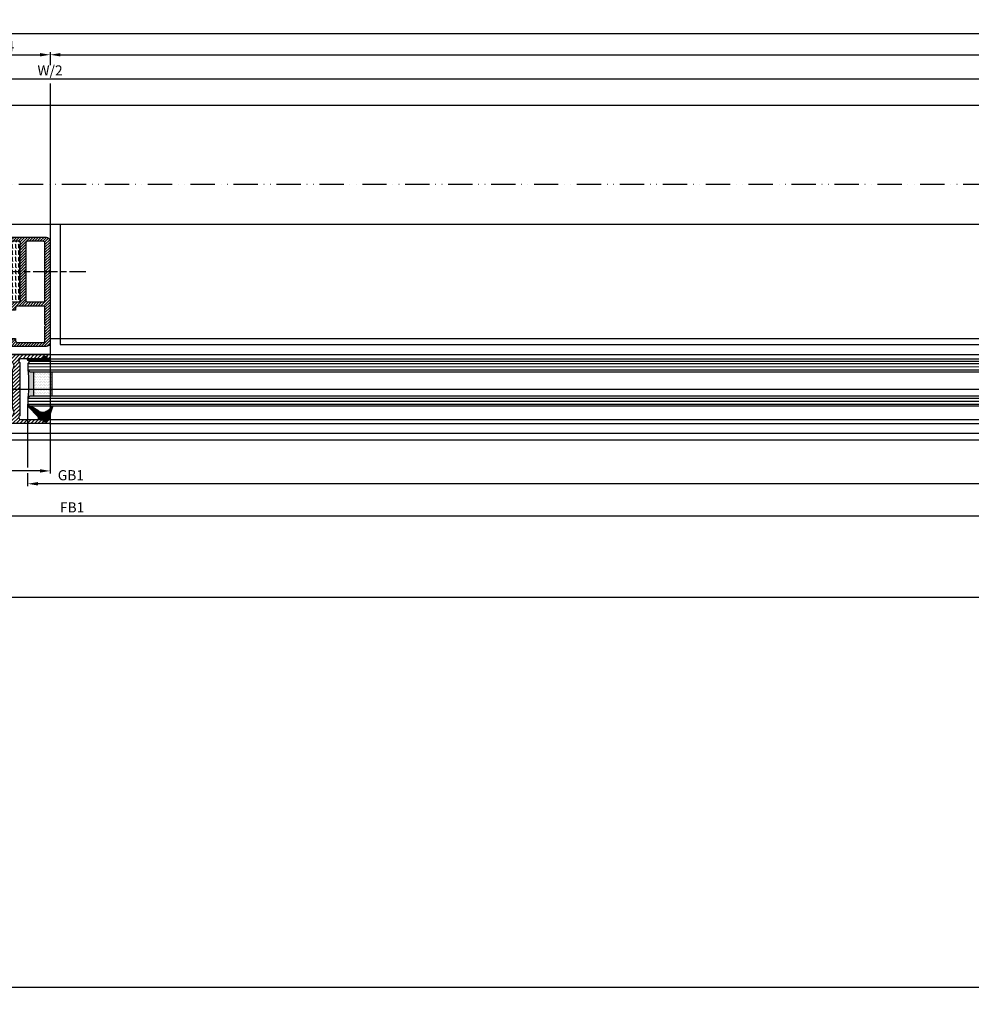
# Model space of a CAD drawing. Units: millimetres. Extents: x -2899 to 7393, y -444 to 5053.
# Drawn here: x -604 to -134, y -443 to 43 of the extents above; entities that cross this region are included whole.
import ezdxf

# ---------------------------------------------------------------- set-up
doc = ezdxf.new("R2010")
doc.units = ezdxf.units.MM
doc.linetypes.add('ACAD_ISO12W100', pattern=[21, 12, -3, 0, -3, 0, -3])
doc.linetypes.add('CENTERLINE', pattern=[30, 12, -1.5, 3, -1.5, 12])
for name, color, linetype in [('centerline-Mittellinie', 92, 'CENTERLINE'), ('dimension-Bemassung', 5, 'Continuous'), ('dimension-Bemassung_1_20', 5, 'Continuous'), ('hatching-Schraffur', 5, 'Continuous'), ('outline-Körperkante', 7, 'Continuous'), ('phantom-fiktive Kanten', 6, 'Continuous'), ('Umriss', 7, 'ACAD_ISO12W100')]:
    doc.layers.add(name, color=color, linetype=linetype)
doc.layers.get('0').off()
doc.styles.add('Text_50', font='txt.shx', dxfattribs={"height": 50})
doc.dimstyles.new('Bemassung_1_20', dxfattribs={"dimtxt": 20, "dimasz": 50, "dimexe": 1.25, "dimexo": 1, "dimgap": 10, "dimtad": 1, "dimdec": 1, "dimtxsty": 'Text_50', "dimcen": 2.5, "dimadec": 0, "dimazin": 0, "dimtfac": 1, "dimtdec": 1, "dimtmove": 0, "dimatfit": 3, "dimfxl": 1, "dimarcsym": 0})
doc.dimstyles.new('ISO-5.0', dxfattribs={"dimtxt": 5, "dimasz": 5, "dimexe": 1.25, "dimexo": 0.625, "dimgap": 1, "dimtad": 1, "dimdec": 3, "dimtxsty": 'Standard', "dimcen": 2.5, "dimclrd": 256, "dimclre": 256, "dimadec": 0, "dimazin": 0, "dimtfac": 1, "dimtdec": 3, "dimtmove": 0, "dimatfit": 3, "dimfxl": 1, "dimlwd": -1, "dimlwe": -1, "dimarcsym": 0})

# ---------------------------------------------------------------- blocks, each defined once
blk = doc.blocks.new('*D120')
at = {"layer": 'dimension-Bemassung'}
for p, q in [((-1511.495995781766, -8.02621917537158), (-1511.495995781766, 26.79384567265663)), ((-1506.495995781766, 25.54384567265663), (-594.4952340723821, 25.54384567265663))]:
    blk.add_line(p, q, dxfattribs=at)
for points in [[(-1506.495995781766, 26.37717900598997), (-1506.495995781766, 24.7105123393233), (-1511.495995781766, 25.54384567265663)], [(-594.4952340723821, 26.37717900598997), (-594.4952340723821, 24.7105123393233), (-589.4952340723821, 25.54384567265663)]]:
    blk.add_solid(points, dxfattribs=at)
at = {"layer": 'dimension-Bemassung', "color": 0, "insert": (-613.3987545868536, 29.12911170267027), "char_height": 5, "attachment_point": 5}
blk.add_mtext('W/4', dxfattribs=at)
blk = doc.blocks.new('*D125')
at = {"layer": 'dimension-Bemassung'}
for p, q in [((-1541.495234072382, -97.16720199984468), (-1541.495234072382, -181.2068587513425)), ((-589.4952340723821, -117.1166412640192), (-589.4952340723821, -181.2068587513425)), ((-594.4952340723821, -179.9568587513425), (-1536.495234072382, -179.9568587513425))]:
    blk.add_line(p, q, dxfattribs=at)
for points in [[(-1536.495234072382, -179.1235254180092), (-1536.495234072382, -180.7901920846759), (-1541.495234072382, -179.9568587513425)], [(-594.4952340723821, -179.1235254180092), (-594.4952340723821, -180.7901920846759), (-589.4952340723821, -179.9568587513425)]]:
    blk.add_solid(points, dxfattribs=at)
at = {"layer": 'dimension-Bemassung', "color": 0, "insert": (-1501.516934012001, -176.4466268277409), "char_height": 5, "attachment_point": 5}
blk.add_mtext('FB2', dxfattribs=at)
blk = doc.blocks.new('*D129')
at = {"layer": 'dimension-Bemassung'}
for p, q in [((-2667.495992907401, 26.16884567265663), (-2667.495992907401, 37.32557925922413)), ((-2662.495992907401, 36.07557925922413), (3327.502681612817, 36.07557925922413)), ((3332.502681612817, 5.356477469573746), (3332.502681612817, 37.32557925922413))]:
    blk.add_line(p, q, dxfattribs=at)
for points in [[(-2662.495992907401, 36.90891259255746), (-2662.495992907401, 35.24224592589079), (-2667.495992907401, 36.07557925922413)], [(3327.502681612817, 36.90891259255746), (3327.502681612817, 35.24224592589079), (3332.502681612817, 36.07557925922413)]]:
    blk.add_solid(points, dxfattribs=at)
at = {"layer": 'dimension-Bemassung', "color": 0, "insert": (332.5033443527086, 39.57557925922413), "char_height": 5, "attachment_point": 5}
blk.add_mtext('LB=', dxfattribs=at)
blk = doc.blocks.new('*D130')
at = {"layer": 'dimension-Bemassung'}
for p, q in [((-1511.495995781766, -7.917201383131612), (-1511.495995781766, 14.82361956140596)), ((-1506.495995781766, 13.57361956140596), (327.5026816129116, 13.57361956140596))]:
    blk.add_line(p, q, dxfattribs=at)
for points in [[(-1506.495995781766, 14.40695289473929), (-1506.495995781766, 12.74028622807263), (-1511.495995781766, 13.57361956140596)], [(327.5026816129116, 14.40695289473929), (327.5026816129116, 12.74028622807263), (332.5026816129116, 13.57361956140596)]]:
    blk.add_solid(points, dxfattribs=at)
at = {"layer": 'dimension-Bemassung', "color": 0, "insert": (-589.496657084427, 17.1588855914196), "char_height": 5, "attachment_point": 5}
blk.add_mtext('W/2', dxfattribs=at)
blk = doc.blocks.new('*D131')
at = {"layer": 'dimension-Bemassung'}
for p, q in [((327.5053325720737, -155.1672013831329), (327.5053325720737, -203.3759787802195)), ((-614.4952369467474, -202.1259787802195), (322.5053325720737, -202.1259787802195))]:
    blk.add_line(p, q, dxfattribs=at)
for points in [[(-614.4952369467474, -201.2926454468861), (-614.4952369467474, -202.9593121135528), (-619.4952369467474, -202.1259787802195)], [(322.5053325720737, -201.2926454468861), (322.5053325720737, -202.9593121135528), (327.5053325720737, -202.1259787802195)]]:
    blk.add_solid(points, dxfattribs=at)
at = {"layer": 'dimension-Bemassung', "color": 0, "insert": (-578.604687141957, -198.6157468566178), "char_height": 5, "attachment_point": 5}
blk.add_mtext('FB1', dxfattribs=at)
blk = doc.blocks.new('*D132')
at = {"layer": 'dimension-Bemassung'}
blk.add_line((303.5053325720742, -186.3057927481571), (-595.4952442296244, -186.3057927481571), dxfattribs=at)
for points in [[(-595.4952442296244, -185.4724594148238), (-595.4952442296244, -187.1391260814905), (-600.4952442296244, -186.3057927481571)], [(303.5053325720742, -185.4724594148238), (303.5053325720742, -187.1391260814905), (308.5053325720742, -186.3057927481571)]]:
    blk.add_solid(points, dxfattribs=at)
at = {"layer": 'dimension-Bemassung', "color": 0, "insert": (-579.2100641373222, -182.7205267181435), "char_height": 5, "attachment_point": 5}
blk.add_mtext('GB1', dxfattribs=at)
blk = doc.blocks.new('*D133')
at = {"layer": 'dimension-Bemassung'}
blk.add_line((-584.495234072382, 25.54384567265663), (327.5053325720723, 25.54384567265663), dxfattribs=at)
for points in [[(-584.495234072382, 26.37717900598997), (-584.495234072382, 24.7105123393233), (-589.4952340723821, 25.54384567265663)], [(327.5053325720723, 26.37717900598997), (327.5053325720723, 24.7105123393233), (332.5053325720724, 25.54384567265663)]]:
    blk.add_solid(points, dxfattribs=at)
at = {"layer": 'dimension-Bemassung', "color": 0, "insert": (291.9669572725884, 29.12911170267027), "char_height": 5, "attachment_point": 5}
blk.add_mtext('W/4', dxfattribs=at)
blk = doc.blocks.new('Grundriss_E-profil')
at = {"layer": 'hatching-Schraffur'}
h = blk.add_hatch(dxfattribs=at)
h.set_pattern_fill('LINE', color=256, scale=0.3, angle=-45.00000000000001, style=0)
h.set_pattern_definition([(225, (462.2984063669109, 260.1302474895663), (-0.6735192090801866, 0.6735192090801863), [])])
edge = h.paths.add_edge_path()
edge.add_line((49.38659659358425, -18.54318390459553), (49.46714559642592, -17))
edge.add_line((49.46714559642592, -17), (46.96714559642592, -17))
edge.add_line((46.96714559642592, -17), (46.96714559642592, -15))
edge.add_line((46.96714559642592, -15), (48.46714559642592, -15))
edge.add_line((48.46714559642592, -15), (48.46714559642592, -16))
edge.add_line((48.46714559642592, -16), (50.46714559642592, -16))
edge.add_line((50.46714559642592, -16), (50.46714559642592, -15))
edge.add_line((50.46714559642592, -15), (61.46714559642592, -15))
edge.add_arc((61.46714559642592, -14), 1, 630, 779.9999999999994)
edge.add_line((61.96714559642592, -13.13397459621558), (61.96714559642592, -11.89999999999997))
edge.add_line((61.96714559642592, -11.89999999999997), (62.3671455964259, -11.5))
edge.add_line((62.3671455964259, -11.5), (61.96714559642592, -11.10000000000002))
edge.add_line((61.96714559642592, -11.10000000000002), (61.96714559642592, 11.10000000000002))
edge.add_line((61.96714559642592, 11.09999999999996), (62.3671455964259, 11.49999999999994))
edge.add_line((62.3671455964259, 11.49999999999994), (61.96714559642592, 11.89999999999992))
edge.add_line((61.96714559642592, 11.89999999999992), (61.96714559642592, 13.13397459621552))
edge.add_arc((61.46714559642592, 13.99999999999994), 1.000000000000008, 299.9999999999997, 450)
edge.add_line((61.46714559642592, 14.99999999999994), (50.46714559642592, 14.99999999999994))
edge.add_line((50.46714559642592, 14.99999999999994), (50.46714559642592, 15.99999999999994))
edge.add_line((50.46714559642592, 15.99999999999994), (48.46714559642592, 15.99999999999994))
edge.add_line((48.46714559642592, 15.99999999999994), (48.46714559642592, 14.99999999999994))
edge.add_line((48.46714559642592, 14.99999999999994), (46.96714559642592, 14.99999999999994))
edge.add_line((46.96714559642592, 14.99999999999994), (46.96714559642592, 16.99999999999994))
edge.add_line((46.96714559642592, 16.99999999999994), (74.96714559642592, 17))
edge.add_arc((74.96714559642592, 15), 2, 360, 450, ccw=False)
edge.add_line((76.96714559642592, 15.00000000000005), (76.96714559642592, -34.99999999999995))
edge.add_arc((74.96714559642592, -35), 2, 270, 360, ccw=False)
edge.add_line((74.96714559642592, -37), (51.46714559642592, -37))
edge.add_line((51.46714559642592, -37), (52.17245351925979, -33))
edge.add_line((52.17245351925979, -33), (53.46714559642592, -33))
edge.add_line((53.46714559642592, -33), (53.46714559642592, -34))
edge.add_line((53.46714559642592, -34), (57.46714559642592, -34))
edge.add_line((57.46714559642592, -34), (57.46714559642592, -33))
edge.add_line((57.46714559642592, -33), (59.96714559642592, -33))
edge.add_line((59.96714559642592, -33), (59.96714559642592, -34))
edge.add_arc((60.96714559642592, -34), 1, 540, 630)
edge.add_line((60.96714559642592, -35), (73.46714559642587, -35))
edge.add_arc((73.46714559642587, -34), 1, 630, 720)
edge.add_line((74.46714559642587, -34), (74.46714559642587, -26.90000000000003))
edge.add_line((74.46714559642587, -26.90000000000003), (74.8671455964259, -26.5))
edge.add_line((74.8671455964259, -26.5), (74.46714559642587, -26.09999999999997))
edge.add_line((74.46714559642587, -26.09999999999997), (74.46714559642587, -18))
edge.add_arc((73.46714559642587, -18), 1, 360, 450)
edge.add_line((73.46714559642587, -17), (60.96714559642598, -17.00000000000005))
edge.add_arc((60.96714559642598, -18.00000000000006), 1, 450, 540)
edge.add_line((59.96714559642597, -18.00000000000006), (59.96714559642597, -19))
edge.add_line((59.96714559642597, -19), (57.46714559642592, -19))
edge.add_line((57.46714559642592, -19), (57.46714559642592, -18))
edge.add_line((57.46714559642592, -18), (53.46714559642592, -18))
edge.add_line((53.46714559642592, -18), (53.46714559642592, -19))
edge.add_line((53.46714559642592, -19), (52.46714559642592, -19))
edge.add_line((52.46714559642592, -19), (52.46714559642592, -18))
edge.add_line((52.46714559642592, -18), (49.38659659358425, -18.54318390459553))
edge = h.paths.add_edge_path(flags=16)
edge.add_line((74.46714559642592, 0.3999999999999773), (74.46714559642598, 14))
edge.add_arc((73.46714559642598, 13.99999999999994), 1, 360, 450)
edge.add_line((73.46714559642598, 14.99999999999994), (65.96714559642592, 14.99999999999994))
edge.add_arc((65.96714559642592, 13.99999999999994), 1, 450, 540)
edge.add_line((64.96714559642592, 13.99999999999994), (64.96714559642592, -14.00000000000005))
edge.add_arc((65.96714559642592, -14), 1, 540, 630)
edge.add_line((65.96714559642592, -15), (73.46714559642587, -15))
edge.add_arc((73.46714559642587, -14), 1, 630, 720)
edge.add_line((74.46714559642587, -14), (74.46714559642592, -0.3999999999999773))
edge.add_line((74.46714559642592, -0.3999999999999773), (74.8671455964259, 0))
edge.add_line((74.8671455964259, 0), (74.46714559642592, 0.3999999999999773))
at = {"layer": 'outline-Körperkante'}
for q in [(55.18050929372972, -15), (55.67449224679134, -15)]:
    blk.add_line((55.42750077026053, -15.24699147653081), q, dxfattribs=at)
for points in [[(57.46714559642592, -34), (57.46714559642592, -33), (59.96714559642592, -33), (59.96714559642592, -34, 0.4142135623730951), (60.96714559642592, -35), (73.46714559642587, -35, 0.4142135623730951), (74.46714559642587, -34), (74.46714559642587, -26.90000000000003), (74.8671455964259, -26.5), (74.46714559642587, -26.09999999999997), (74.46714559642587, -18, 0.4142135623730951), (73.46714559642587, -17), (60.96714559642598, -17.00000000000005, 0.4142135623730951), (59.96714559642597, -18.00000000000006), (59.96714559642597, -19), (57.46714559642592, -19), (57.46714559642592, -18), (53.46714559642592, -18), (53.46714559642592, -19), (52.46714559642592, -19), (52.46714559642592, -18), (49.38659659358425, -18.54318390459553), (49.46714559642592, -17), (46.96714559642592, -17), (46.96714559642592, -15), (48.46714559642592, -15), (48.46714559642592, -16), (50.46714559642592, -16), (50.46714559642592, -15), (61.46714559642592, -15, 0.7673269879789565), (61.96714559642592, -13.13397459621558), (61.96714559642592, -11.89999999999997), (62.3671455964259, -11.5), (61.96714559642592, -11.10000000000002), (61.96714559642592, 11.09999999999996), (62.3671455964259, 11.49999999999994), (61.96714559642592, 11.89999999999992), (61.96714559642592, 13.13397459621552, 0.7673269879789563), (61.46714559642592, 14.99999999999994), (50.46714559642592, 14.99999999999994), (50.46714559642592, 15.99999999999994), (48.46714559642592, 15.99999999999994), (48.46714559642592, 14.99999999999994), (46.96714559642592, 14.99999999999994), (46.96714559642592, 16.99999999999994), (74.96714559642592, 17, -0.4142135623730992), (76.9671455964259, 15.00000000000005), (76.96714559642592, -35, -0.4142135623730951), (74.96714559642592, -37), (51.46714559642592, -37), (52.17245351925979, -33), (53.46714559642592, -33), (53.46714559642592, -34)], [(74.46714559642592, 0.3999999999999773), (74.46714559642598, 13.99999999999994, 0.4142135623730956), (73.46714559642598, 14.99999999999994), (65.96714559642592, 14.99999999999994, 0.4142135623730951), (64.96714559642592, 13.99999999999994), (64.96714559642592, -14, 0.4142135623730951), (65.96714559642592, -15), (73.46714559642587, -15, 0.4142135623730951), (74.46714559642587, -14), (74.46714559642592, -0.3999999999999773), (74.8671455964259, 0)]]:
    blk.add_lwpolyline(points, format="xyb", close=True, dxfattribs=at)
blk = doc.blocks.new('Grundriss_H-profil')
at = {"layer": 'hatching-Schraffur'}
h = blk.add_hatch(dxfattribs=at)
h.set_pattern_fill('LINE', color=256, scale=0.4, angle=45, style=0)
h.set_pattern_definition([(315, (-385.3312636448503, -260.1302474895663), (-0.8980256121069153, -0.8980256121069153), [])])
edge = h.paths.add_edge_path()
edge.add_line((15.49999712563476, -15), (26.49999712563476, -15))
edge.add_line((26.49999712563476, -15), (26.49999712563476, -16))
edge.add_line((26.49999712563476, -16), (28.49999712563476, -16))
edge.add_line((28.49999712563476, -16), (28.49999712563476, -15))
edge.add_line((28.49999712563476, -15), (29.99999712563476, -15))
edge.add_line((29.99999712563476, -15), (29.99999712563476, -17))
edge.add_line((29.99999712563476, -17), (1.999997125634759, -17))
edge.add_ellipse((1.99999712563479, -15), major_axis=(1.414213562373095, 1.414213562373095), ratio=0.9999999999999994, start_angle=135.0000000000016, end_angle=224.9999999999992, ccw=False)
edge.add_line((-2.8743652383e-06, -15.00000000000005), (-2.8743652374e-06, -7.730820300845945))
edge.add_ellipse((0.2999971256348024, -7.730820300845945), major_axis=(-0.2121320343559926, 0.2121320343559926), ratio=0.9999999999999978, start_angle=-30.000000000002615, end_angle=45, ccw=False)
edge.add_line((0.2223514121040457, -7.441042552959171), (5.600395435616461, -5.999999999999997))
edge.add_line((5.600395435616461, -5.999999999999997), (6.399997125634739, -6.461650250976558))
edge.add_line((6.399997125634739, -6.461650250976558), (6.399997125634739, -6.821023553303061))
edge.add_line((6.399997125634739, -6.821023553303061), (2.741178080532221, -7.801401161689906))
edge.add_ellipse((2.999997125634819, -8.767326987979), major_axis=(-0.7071067811865794, 0.7071067811865795), ratio=0.9999999999999998, start_angle=-29.99999999999611, end_angle=44.99999999999999)
edge.add_line((1.999997125634762, -8.767326987979), (1.999997125634761, -13.99999999999999))
edge.add_ellipse((2.999997125634761, -13.99999999999999), major_axis=(0.7071067811865479, 0.7071067811865479), ratio=0.9999999999999989, start_angle=135, end_angle=225)
edge.add_line((2.999997125634761, -15), (5.399997125634738, -15))
edge.add_ellipse((5.399997125634738, -13.99999999999999), major_axis=(0.7071067811865478, 0.7071067811865478), ratio=0.9999999999999996, start_angle=225, end_angle=315)
edge.add_line((6.399997125634738, -13.99999999999999), (6.399997125634739, -10.46746704158317))
edge.add_ellipse((7.399997125634796, -10.4674670415834), major_axis=(-0.7071067811865892, 0.7071067811865892), ratio=0.999999999999998, start_angle=-15.000000000002672, end_angle=44.999999999986926, ccw=False)
edge.add_line((6.899997125634796, -9.601441637798867), (8.245906199707688, -8.824380671577954))
edge.add_ellipse((8.499997125634733, -9.255005567933834), major_axis=(0.3535533905932588, 0.3535533905932588), ratio=0.9999999999999875, start_angle=258.7489885958659, end_angle=435.5427995199246, ccw=False)
edge.add_ellipse((9.999997125634733, -11.4999999999992), major_axis=(1.555634918610973, 1.555634918610973), ratio=1, start_angle=78.74898859587924, end_angle=197.9643082105983)
edge.add_line((8.999997125634762, -13.45959179422658), (8.999997125634762, -14.40000000000003))
edge.add_line((8.999997125634762, -14.40000000000003), (10.99999712563476, -14.40000000000003))
edge.add_line((10.99999712563476, -14.40000000000003), (10.99999712563476, -13.45959179422652))
edge.add_ellipse((9.999997125634733, -11.5), major_axis=(-1.555634918610403, 1.555634918610403), ratio=0.9999999999999998, start_angle=162.0356917894131, end_angle=263.624832873019)
edge.add_ellipse((12.49999712563385, -9.502501564456505), major_axis=(-0.7071067811859101, 0.7071067811859099), ratio=0.9999999999999966, start_angle=45.00000000011403, end_angle=83.6248328731445, ccw=False)
edge.add_line((11.49999712563476, -9.502501564458496), (11.49999712563476, -0.4000000000000324))
edge.add_line((11.49999712563476, -0.400000000000032), (11.89999712563474, -5.47e-14))
edge.add_line((11.89999712563474, -5.47e-14), (11.49999712563476, 0.3999999999999226))
edge.add_line((11.49999712563476, 0.3999999999999226), (11.49999712563476, 9.502501564458386))
edge.add_ellipse((12.49999712563508, 9.502501564458273), major_axis=(-0.7071067811867682, 0.7071067811867681), ratio=0.9999999999999982, start_angle=6.375167126985616, end_angle=44.999999999993406, ccw=False)
edge.add_ellipse((9.999997125634536, 11.5000000000008), major_axis=(1.555634918609921, 1.555634918609921), ratio=0.9999999999999998, start_angle=276.3751671269646, end_angle=377.9643082105721)
edge.add_line((10.99999712563476, 13.45959179422647), (10.99999712563476, 14.39999999999992))
edge.add_line((10.99999712563476, 14.39999999999992), (8.999997125634765, 14.39999999999992))
edge.add_line((8.999997125634765, 14.39999999999992), (8.999997125634765, 13.45959179422647))
edge.add_ellipse((9.999997125634794, 11.49999999999903), major_axis=(1.555634918610976, 1.555634918610976), ratio=1, start_angle=72.03569178940238, end_angle=191.2510114041187)
edge.add_ellipse((8.499997125634765, 9.25500556793378), major_axis=(0.3535533905932512, 0.3535533905932512), ratio=0.9999999999999966, start_angle=194.4572004800756, end_angle=371.25101140413324, ccw=False)
edge.add_line((8.24590619970772, 8.8243806715779), (6.899997125634571, 9.60144163779859))
edge.add_ellipse((7.399997125634684, 10.46746704158306), major_axis=(-0.7071067811866109, 0.7071067811866109), ratio=0.9999999999999989, start_angle=44.999999999999886, end_angle=104.9999999999954, ccw=False)
edge.add_line((6.399997125634599, 10.46746704158306), (6.399997125634742, 14))
edge.add_ellipse((5.399997125634742, 14), major_axis=(0.7071067811865479, 0.7071067811865479), ratio=0.9999999999999989, start_angle=314.9999999999999, end_angle=405)
edge.add_line((5.399997125634742, 15), (2.999997125634765, 14.99999999999994))
edge.add_ellipse((2.999997125634765, 14), major_axis=(-0.7071067811865076, 0.7071067811865078), ratio=0.9999999999999996, start_angle=-45, end_angle=45.00000000000324)
edge.add_line((1.999997125634765, 13.99999999999995), (1.99999712563465, 8.767326987978892))
edge.add_ellipse((2.999997125634707, 8.767326987979008), major_axis=(-0.7071067811865878, 0.7071067811865878), ratio=0.9999999999999996, start_angle=45.00000000000649, end_angle=120.0000000000033)
edge.add_line((2.741178080532223, 7.801401161689856), (6.399997125634741, 6.821023553302953))
edge.add_line((6.399997125634741, 6.821023553302953), (6.399997125634741, 6.461650250976506))
edge.add_line((6.399997125634741, 6.461650250976506), (5.600395435616463, 5.999999999999945))
edge.add_line((5.600395435616463, 5.999999999999945), (0.2223514121040475, 7.441042552959178))
edge.add_ellipse((0.2999971256347474, 7.730820300845895), major_axis=(-0.2121320343559518, 0.2121320343559517), ratio=0.9999999999999984, start_angle=45.000000000010914, end_angle=120.00000000001029, ccw=False)
edge.add_line((-2.8743652355e-06, 7.730820300845838), (-2.8743652347e-06, 14.99999999999994))
edge.add_ellipse((1.999997125634736, 15), major_axis=(1.414213562373075, 1.414213562373076), ratio=0.9999999999999989, start_angle=44.99999999999932, end_angle=135.0000000000017, ccw=False)
edge.add_line((1.999997125634765, 16.99999999999995), (29.99999712563477, 16.99999999999994))
edge.add_line((29.99999712563477, 16.99999999999994), (29.99999712563477, 14.99999999999994))
edge.add_line((29.99999712563477, 14.99999999999994), (28.49999712563477, 14.99999999999994))
edge.add_line((28.49999712563477, 14.99999999999994), (28.49999712563477, 15.99999999999994))
edge.add_line((28.49999712563477, 15.99999999999994), (26.49999712563477, 15.99999999999994))
edge.add_line((26.49999712563477, 15.99999999999994), (26.49999712563477, 14.99999999999994))
edge.add_line((26.49999712563477, 14.99999999999994), (15.49999712563476, 14.99999999999994))
edge.add_ellipse((15.49999712563479, 13.99999999999994), major_axis=(0.7071067811865479, 0.7071067811865479), ratio=0.9999999999999996, start_angle=45.00000000000162, end_angle=194.999999999998)
edge.add_line((14.99999712563476, 13.13397459621552), (14.99999712563476, -13.13397459621558))
edge.add_ellipse((15.49999712563473, -14), major_axis=(0.7071067811865265, 0.7071067811865265), ratio=0.9999999999999989, start_angle=74.99999999999913, end_angle=225.0000000000016)
at = {"layer": 'outline-Körperkante'}
blk.add_line((30, -17), (2, -17), dxfattribs=at)
blk.add_lwpolyline([(10.99999712563476, 13.45959179422647, -0.4747768484601994), (11.71874712563442, 10.12671982556537, 0.170146590439646), (11.49999712563476, 9.502501564458386), (11.49999712563476, 0.3999999999999226), (11.89999712563474, -5.47e-14), (11.49999712563476, -0.400000000000032), (11.49999712563476, -9.502501564458496, 0.1701465904396517), (11.71874712563556, -10.12671982556463, -0.4747768484601928), (10.99999712563476, -13.45959179422652), (10.99999712563476, -14.40000000000003), (8.999997125634762, -14.40000000000003), (8.999997125634762, -13.45959179422658, -0.5727941721727782), (8.777774903412363, -9.670745277575518, 0.9724049664168603), (8.245906199707688, -8.824380671577954), (6.899997125634796, -9.601441637798867, 0.267949192431065), (6.399997125634739, -10.46746704158317), (6.399997125634738, -13.99999999999999, -0.4142135623730951), (5.399997125634738, -15), (2.999997125634761, -15, -0.4142135623730951), (1.999997125634761, -13.99999999999999), (1.999997125634762, -8.767326987979, -0.3394542588633702), (2.741178080532221, -7.801401161689906), (6.399997125634739, -6.821023553303061), (6.399997125634739, -6.461650250976558), (5.600395435616461, -5.999999999999997), (0.2223514121040457, -7.441042552959171, 0.3394542588633806), (-2.8743652374e-06, -7.730820300845945), (-2.8743652383e-06, -15.00000000000005, 0.4142135623730951), (1.999997125634761, -17), (29.99999712563476, -17), (29.99999712563476, -15), (28.49999712563476, -15), (28.49999712563476, -16), (26.49999712563476, -16), (26.49999712563476, -15), (15.49999712563476, -15, -0.7673269879789623), (14.99999712563476, -13.13397459621558), (14.99999712563476, 13.13397459621552, -0.7673269879789567), (15.49999712563476, 14.99999999999994), (26.49999712563477, 14.99999999999994), (26.49999712563477, 15.99999999999994), (28.49999712563477, 15.99999999999994), (28.49999712563477, 14.99999999999994), (29.99999712563477, 14.99999999999994), (29.99999712563477, 16.99999999999994), (1.999997125634765, 16.99999999999995, 0.4142135623730951), (-2.8743652347e-06, 14.99999999999994), (-2.8743652355e-06, 7.730820300845838, 0.3394542588633984), (0.2223514121040476, 7.441042552959178), (5.600395435616463, 5.999999999999945), (6.399997125634741, 6.461650250976506), (6.399997125634741, 6.821023553302953), (2.741178080532223, 7.801401161689856, -0.3394542588633445), (1.99999712563465, 8.767326987978892), (1.999997125634765, 13.99999999999995, -0.4142135623730951), (2.999997125634765, 14.99999999999994), (5.399997125634742, 15, -0.4142135623730951), (6.399997125634742, 14), (6.399997125634571, 10.46746704158306, 0.2679491924311277), (6.899997125634571, 9.60144163779859), (8.24590619970769, 8.824380671577844, 0.9724049664168466), (8.777774903412366, 9.670745277575408, -0.5727941721727757), (8.999997125634765, 13.45959179422647), (8.999997125634765, 14.39999999999992), (10.99999712563476, 14.39999999999992)], format="xyb", close=True, dxfattribs=at)
blk = doc.blocks.new('Grundriss_Glasverbundsteg_12mm')
at = {"layer": 'hatching-Schraffur'}
blk.add_hatch(color=256, dxfattribs=at).paths.add_polyline_path([(3, 6), (1, 6), (1.137e-13, 6.999999999999886, -0.0540994581790084), (1.137e-13, -6.999999999999772), (1.00000000000017, -5.999999999999886), (3, -5.999999999999886)])
h = blk.add_hatch(dxfattribs=at)
h.set_pattern_fill('DOTS', color=256, scale=0.5, style=0)
h.set_pattern_definition([(0, (-338.47368294135, -624.0330547285786), (0.396875, 0.79375), [0, -0.79375])])
h.paths.add_polyline_path([(12, 6), (3, 6), (3, -5.999999999999886), (12, -5.999999999999886)])
at = {"layer": 'outline-Körperkante'}
for p, q in [((3, 6), (3, -5.999999999999886)), ((12, 6), (12, -5.999999999999886))]:
    blk.add_line(p, q, dxfattribs=at)
blk.add_arc((-64.50630907687292, -2.274e-13), 64.88500528412607, 353.8066961232445, 6.193303876755504, dxfattribs=at)
blk = doc.blocks.new('Grundriss_Verglasungsgummi_21-23mm')
at = {"layer": 'hatching-Schraffur'}
h = blk.add_hatch(dxfattribs=at)
h.set_pattern_fill('GRATE', color=256, scale=0.6, angle=70, style=0)
h.set_pattern_definition([(70, (-30, 17), (-0.4475286106492888, 0.1628870932588498), []), (160, (-30, 17), (-0.6515483730353993, -1.790114442597155), [])])
edge = h.paths.add_edge_path()
edge.add_line((1.233225623188388, 8.48687365485273), (-0.9554146650784787, 6.488937604732996))
edge.add_arc((-4.171183066760569, 10.52938414710757), 5.163949522898502, 283.10873944227365, 308.51608236957225, ccw=False)
edge.add_line((-3, 5.5), (-3.942235403217068, 5.5))
edge.add_arc((-3.942235403217026, 7.999999999999965), 2.499999999999965, 229.9999999999991, 269.99999999999903, ccw=False)
edge.add_line((-5.54920442743338, 6.08488889220257), (-9.5, 8.549999999999955))
edge.add_line((-9.5, 8.549999999999955), (-10.89999999999998, 8.549999999999955))
edge.add_line((-10.89999999999998, 8.549999999999955), (-5.800000000000011, 3.322056677769523))
edge.add_line((-5.800000000000011, 3.322056677769523), (-5.800000000000011, 2.5))
edge.add_arc((-5.300000000000011, 2.5), 0.5, 180, 270)
edge.add_line((-5.300000000000011, 2), (-3.367949192431126, 2))
edge.add_line((-3.367949192431126, 2), (-3.100000000000022, 1))
edge.add_line((-3.100000000000022, 1), (-1.600000000000022, 1))
edge.add_line((-1.600000000000022, 1), (-1.600000000000022, 2))
edge.add_line((-1.600000000000022, 2), (0, 2))
edge.add_line((0, 2), (0.2323714666781598, 4.924285112033203))
edge.add_line((0.2323714666781598, 4.924285112033203), (1.426179017842912, 8.449999999999932))
edge.add_arc((1.326179017842918, 8.449999999999934), 0.0999999999999941, 359.999999999999, 521.6377180453608)
at = {"layer": 'outline-Körperkante'}
blk.add_lwpolyline([(1.233225623188388, 8.48687365485273), (-0.9554146650784787, 6.488937604732996, -0.1113168506135773), (-3, 5.5), (-3.942235403217068, 5.5, -0.1763269807084644), (-5.54920442743338, 6.08488889220257), (-9.5, 8.549999999999955), (-10.89999999999998, 8.549999999999955), (-5.800000000000011, 3.322056677769523), (-5.800000000000011, 2.5, 0.4142135623730951), (-5.300000000000011, 2), (-3.367949192431126, 2), (-3.100000000000022, 1), (-1.600000000000022, 1), (-1.600000000000022, 2), (0, 2), (0.2323714666781598, 4.924285112033203), (1.426179017842912, 8.449999999999932, 0.851350529436296), (1.231270657935567, 8.481502431964714)], format="xyb", dxfattribs=at)
blk = doc.blocks.new('Grundriss_Verglasungsgummi_dünn_mit_Abreisskante')
at = {"layer": 'hatching-Schraffur'}
h = blk.add_hatch(dxfattribs=at)
h.set_pattern_fill('GRATE', color=256, scale=0.6, angle=70, style=0)
h.set_pattern_definition([(290, (-30, 3.884265839817544), (-0.4475286106492888, -0.1628870932588498), []), (200, (-30, 3.884265839817544), (-0.6515483730353993, 1.790114442597155), [])])
edge = h.paths.add_edge_path()
edge.add_line((-4.349999999999965, -9.66573416018241), (-4.649999999999977, -9.66573416018241))
edge.add_line((-4.649999999999977, -9.66573416018241), (-4.799999999999954, -9.815734160182387))
edge.add_line((-4.799999999999954, -9.815734160182387), (-5.199999999999988, -9.815734160182387))
edge.add_line((-5.199999999999988, -9.815734160182387), (-5.349999999999965, -9.66573416018241))
edge.add_line((-5.349999999999965, -9.66573416018241), (-5.649999999999977, -9.66573416018241))
edge.add_line((-5.649999999999977, -9.66573416018241), (-5.800000000000011, -9.815734160182387))
edge.add_line((-5.800000000000011, -9.815734160182387), (-6.199999999999988, -9.815734160182387))
edge.add_line((-6.199999999999988, -9.815734160182387), (-6.349999999999965, -9.66573416018241))
edge.add_line((-6.349999999999965, -9.66573416018241), (-6.649999999999977, -9.66573416018241))
edge.add_line((-6.649999999999977, -9.66573416018241), (-6.800000000000011, -9.815734160182387))
edge.add_line((-6.800000000000011, -9.815734160182387), (-10, -9.815734160182387))
edge.add_arc((-9.999999999999972, -11.11573416018242), 1.300000000000039, 90.00000000000124, 180.0000000000012)
edge.add_line((-11.30000000000001, -11.11573416018245), (-3.300000000000011, -11.11573416018245))
edge.add_line((-3.300000000000011, -11.11573416018245), (-3.300000000000011, -12.11573416018245))
edge.add_line((-3.300000000000011, -12.11573416018245), (-1.600000000000022, -12.11573416018245))
edge.add_line((-1.600000000000022, -12.11573416018245), (-1.600000000000022, -11.11573416018245))
edge.add_line((-1.600000000000022, -11.11573416018245), (0, -11.11573416018245))
edge.add_line((0, -11.11573416018245), (0.2191612573451493, -9.66573416018241))
edge.add_line((0.2191612573451493, -9.66573416018241), (-0.0149412090090664, -9.66573416018241))
edge.add_line((-0.0149412090090664, -9.66573416018241), (-0.3000000000000114, -9.815734160182387))
edge.add_line((-0.3000000000000114, -9.815734160182387), (-4.199999999999931, -9.815734160182387))
edge.add_line((-4.199999999999931, -9.815734160182387), (-4.349999999999965, -9.66573416018241))
at = {"layer": 'outline-Körperkante'}
blk.add_lwpolyline([(-4.349999999999965, -9.66573416018241), (-4.649999999999977, -9.66573416018241), (-4.799999999999954, -9.815734160182387), (-5.199999999999988, -9.815734160182387), (-5.349999999999965, -9.66573416018241), (-5.649999999999977, -9.66573416018241), (-5.800000000000011, -9.815734160182387), (-6.199999999999988, -9.815734160182387), (-6.349999999999965, -9.66573416018241), (-6.649999999999977, -9.66573416018241), (-6.800000000000011, -9.815734160182387), (-10, -9.815734160182387, 0.4142135623730951), (-11.30000000000001, -11.11573416018245), (-3.300000000000011, -11.11573416018245), (-3.300000000000011, -12.11573416018245), (-1.600000000000022, -12.11573416018245), (-1.600000000000022, -11.11573416018245), (0, -11.11573416018245), (0.2191612573451493, -9.66573416018241), (-0.0149412090090664, -9.66573416018241), (-0.3000000000000114, -9.815734160182387), (-4.199999999999931, -9.815734160182387)], format="xyb", close=True, dxfattribs=at)
blk = doc.blocks.new('Grundriss_Laufflügel_Teleskop')
at = {"layer": 'hatching-Schraffur'}
h = blk.add_hatch(dxfattribs=at)
h.set_pattern_fill('FLEX', color=256, scale=0.25, angle=90, style=0)
h.set_pattern_definition([(90, (0, 0), (-1.587499999999999, 1e-16), [1.587499999999999, -1.587499999999999]), (135, (1e-16, 1.587499999999999), (-1.587500685704576, 2e-16), [0.396875, -1.451314999999999, 0.396875, -2.245065])])
h.paths.add_polyline_path([(-936.0005757855208, 48.49999938328154), (-936.0005757855208, 45.49999938328708), (-937.0005757855208, 44.49999938328708), (-947.0005757855218, 44.49999938328799), (-947.0005757855218, 42.99999938328777), (-945.5005757855218, 42.99999938328777), (-945.5005757855218, 41.99999938328776), (-943.5005757855218, 41.99999938328776), (-943.5005757855218, 42.99999938328777), (-932.5005757855218, 42.99999938328777, 0.7673269879789628), (-932.0005757855218, 44.86602478707221), (-932.0005757855218, 71.13397397950332, 0.7673269879789621), (-932.5005757855218, 72.99999938328776), (-943.5005757855218, 72.99999938328773), (-943.5005757855218, 73.99999938328774), (-945.5005757855218, 73.99999938328774), (-945.5005757855218, 72.99999938328776), (-947.0005757855218, 72.99999938328777), (-947.0005757855218, 71.49999938328803), (-937.0005757855208, 71.4999993832871), (-936.0005757855208, 70.4999993832871), (-936.0005757855208, 67.49999938328736, 0.0379774401852948)])
at = {"layer": 'centerline-Mittellinie'}
for p, q in [((-1879.364993274515, 57.99999938328799), (-899.3858378161526, 57.99999938328776)), ((-970.2325848883988, -1.705e-13), (1.368789951530288, 0))]:
    blk.add_line(p, q, dxfattribs=at)
at = {"layer": 'hatching-Schraffur'}
for p, q in [((-928.0005859427642, 12.54999938328885), (-19.0000028743616, 12.55000000000018)), ((-928.0005859427642, 11.07314831330359), (-19.0000028743616, 11.05001720597784)), ((-928.0005859427642, 9.54999938328885), (-19.00000287436933, 9.550000000031872)), ((-928.0005757855178, -4.450000616673207), (-19.00000287436933, -4.449999999962727)), ((-928.0005859427642, -5.949999999999363), (-19.0000028743616, -5.950000000001182)), ((-928.0005859427642, -7.45000061671115), (-19.0000028743616, -7.449999999999363))]:
    blk.add_line(p, q, dxfattribs=at)
at = {"layer": 'outline-Körperkante'}
for p, q in [((-932.0005757855218, 71.13397397950332), (-932.0005757855218, 44.86602478707221)), ((-917.0005786598872, 16.99999938328867), (-871.8711992050199, 17.00051898670037)), ((-917.0005786598872, 14.99999938328867), (-871.0429028558078, 14.99999938328867)), ((-872.8711993235506, 17.00051960341216), (-30, 16.99999999999909)), ((-872.0429029743385, 15.00000000000045), (-30, 14.99999999999909)), ((-927.0005859427642, 13.54999938328885), (-928.0005859427642, 12.54999938328885)), ((-928.0005859427642, 12.54999938328885), (-928.0005859427642, 9.54999938328885)), ((-20.0000028743616, 13.55000000000018), (-927.0005859427642, 13.54999938328885)), ((-928.0005859427642, 9.54999938328885), (-927.0005859427642, 8.54999938328885)), ((-927.0005859427642, 8.54999938328885), (-20.0000028743616, 8.550000000000637)), ((-927.0005859427642, -3.45000061671115), (-928.0005859427642, -4.45000061671115)), ((-928.0005859427642, -4.45000061671115), (-928.0005859427642, -7.45000061671115)), ((-20.0000028743616, -3.449999999999363), (-927.0005859427642, -3.45000061671115)), ((-928.0005859427642, -7.45000061671115), (-927.0005859427642, -8.45000061671115)), ((-20.0000028743616, -8.449999999999363), (-927.0005859427642, -8.45000061671115)), ((-917.0005786598872, -15.00000061671133), (-905.3948174248413, -15.00000061671133)), ((-917.0005786598872, -17.00000061671133), (-872.811915302644, -16.99935217802729)), ((-906.394817543372, -14.99999999999954), (-30.33258663227889, -15.00000000000045)), ((-873.811915421175, -16.9993515613155), (-30.33258663227525, -17.00000000000045))]:
    blk.add_line(p, q, dxfattribs=at)
for centre, radius, start, end in [((-932.5005757855218, 71.99999938328776), 0.9999999999999911, 299.9999999999999, 90), ((-932.5005757855218, 43.99999938328776), 1.000000000000001, 270, 60.00000000000007)]:
    blk.add_arc(centre, radius, start, end, dxfattribs=at)
for name, p in [('Grundriss_E-profil', (-993.9677213819477, 57.99999938328736)), ('Grundriss_Verglasungsgummi_21-23mm', (-917.0005786598872, -17.00000061671139))]:
    blk.add_blockref(name, p)
at = {"xscale": -1, "rotation": 180}
for name, p in [('Grundriss_H-profil', (-947.0005757855218, -6.167113895e-07)), ('Grundriss_Verglasungsgummi_dünn_mit_Abreisskante', (-917.0005786598872, 3.884265223106154)), ('Grundriss_Glasverbundsteg_12mm', (-928.0005757855184, 2.549999383323864))]:
    blk.add_blockref(name, p, dxfattribs=at)
blk = doc.blocks.new('*D98')
at = {"layer": 'dimension-Bemassung'}
for p, q in [((-1511.495995781765, -8.02621917537175), (-1511.495995781765, 1.921679476431222)), ((-1506.495995781766, 0.6716794764312226), (2171.504009966749, 0.6716794764312226)), ((2176.504009966749, -8.02621917537175), (2176.504009966749, 1.921679476431222))]:
    blk.add_line(p, q, dxfattribs=at)
for points in [[(-1506.495995781766, 1.505012809764555), (-1506.495995781766, -0.1616538569021106), (-1511.495995781765, 0.6716794764312226)], [(2171.504009966749, 1.505012809764555), (2171.504009966749, -0.1616538569021106), (2176.504009966749, 0.6716794764312226)]]:
    blk.add_solid(points, dxfattribs=at)
at = {"layer": 'dimension-Bemassung', "color": 0, "insert": (332.9076322283922, 4.171679476431222), "char_height": 5, "attachment_point": 5}
blk.add_mtext('W=DB=', dxfattribs=at)
blk = doc.blocks.new('*D150')
at = {"layer": 'dimension-Bemassung_1_20', "color": 0, "lineweight": -2}
for p, q in [((-2653.494667427835, -237.5079566459099), (-2653.494667427835, -436.255141909065)), ((3318.502675429033, -243.5422586281226), (3318.502675429033, -436.255141909065)), ((3268.502675429033, -435.005141909065), (-2603.494667427835, -435.005141909065))]:
    blk.add_line(p, q, dxfattribs=at)
at = {"layer": 'dimension-Bemassung_1_20', "color": 0}
for points in [[(-2603.494667427835, -426.6718085757317), (-2603.494667427835, -443.3384752423983), (-2653.494667427835, -435.005141909065)], [(3268.502675429033, -426.6718085757317), (3268.502675429033, -443.3384752423983), (3318.502675429033, -435.005141909065)]]:
    blk.add_solid(points, dxfattribs=at)
at = {"layer": 'dimension-Bemassung_1_20', "color": 0, "insert": (332.504004000599, -400.0051419090651), "char_height": 50, "attachment_point": 5, "style": 'Text_50'}
blk.add_mtext('LKmin=LVmin', dxfattribs=at)

msp = doc.modelspace()

# ---------------------------------------------------------------- linework, layer by layer
at = {"layer": 'centerline-Mittellinie'}
msp.add_line((-2490.584433410337, -139.542201383133), (371.9612145576407, -139.5422013831326), dxfattribs=at)
at = {"layer": 'dimension-Bemassung'}
for p, q in [((-589.4952340723821, 26.79384567265652), (-589.4952340723821, 20.47981838618898)), ((-589.4952340723821, 11.36415265937467), (-589.4952340723821, -67.51797288746138)), ((-600.4952442296244, -178.2550113395473), (-600.4952442296244, -146.936772280324)), ((-600.4952442296244, -187.5376513477121), (-600.4952442296244, -181.057810327713))]:
    msp.add_line(p, q, dxfattribs=at)
at = {"layer": 'outline-Körperkante'}
for p, q in [((-589.4952340723821, -114.5422013831335), (327.5053325720737, -114.5422013831335)), ((-2651.4959929074, -164.5422013831335), (327.5053325720737, -164.5422013831335))]:
    msp.add_line(p, q, dxfattribs=at)
at = {"layer": 'phantom-fiktive Kanten'}
for p, q in [((-2653.493210276861, -58.04224493733103), (3318.504884486962, -58.10043819073868)), ((-584.495234072382, -58.0624059825321), (-584.4947355037856, -117.542126729529)), ((-584.4947355037856, -117.542126729529), (1235.6113221077, -117.5268703074872)), ((3139.504007092383, -161.5443864722965), (-2474.495992907399, -161.5400706169416)), ((3318.502675429033, -242.5422586281226), (-2653.494667427835, -242.5422586281226))]:
    msp.add_line(p, q, dxfattribs=at)
at = {"layer": 'Umriss'}
msp.add_line((2141.953342931231, -38.5422587101981), (-2661.493084619012, -38.54225904528358), dxfattribs=at)

# ---------------------------------------------------------------- block references
at = {"layer": 'outline-Körperkante'}
msp.add_blockref('Grundriss_Laufflügel_Teleskop', (327.5053417131398, -139.5422013831326), dxfattribs=at)

# ---------------------------------------------------------------- dimensions: what is measured, and where the dimension line sits
at = {"layer": 'dimension-Bemassung'}
for base, p1, p2, text, picture, middle in [((3332.502681612817, 36.07557925922413), (-2667.495992907401, 25.54384567265663), (3332.502681612817, 4.731477469573746), 'LB=', '*D129', (332.5033443527086, 36.07557925922413)), ((2176.504009966749, 0.6716794764312226), (-1511.495995781765, -8.65121917537175), (2176.504009966749, -8.65121917537175), 'W=DB=', '*D98', (332.9076322283922, 0.6716794764312226)), ((-1541.495234072382, -179.9568587513425), (-589.4952340723821, -116.4916412640192), (-1541.495234072382, -96.54220199984468), 'FB2', '*D125', (-1501.516934012001, -179.9568587513425))]:
    dim = msp.add_linear_dim(base=base, p1=p1, p2=p2, text=text, dimstyle='ISO-5.0', dxfattribs=at)
    dim.commit()
    dim.dimension.update_dxf_attribs({"geometry": picture, "text_midpoint": middle, "dimtype": 160})
for base, p1, p2, text, override, picture, middle in [((-589.4952340723821, 25.54384567265663), (-1511.495995781766, -8.65121917537158), (-589.4952340723821, -66.65121979208548), 'W/4', {"dimse2": 1}, '*D120', (-613.3987545868536, 25.54384567265663)), ((332.5053325720724, 25.54384567265663), (-589.4952340723821, -66.65121979208548), (332.5053325720724, -24.43244045781182), 'W/4', {"dimse1": 1, "dimse2": 1}, '*D133', (291.9669572725884, 25.54384567265663)), ((-600.4952442296244, -186.3057927481571), (308.5053325720742, -146.9922013831336), (-600.4952442296244, -146.9922019998438), 'GB1', {"dimse1": 1, "dimse2": 1}, '*D132', (-579.2100641373222, -186.3057927481571)), ((327.5053325720737, -202.1259787802195), (-619.4952369467474, -154.5422019998446), (327.5053325720737, -154.5422013831329), 'FB1', {"dimse1": 1}, '*D131', (-578.604687141957, -202.1259787802195))]:
    dim = msp.add_linear_dim(base=base, p1=p1, p2=p2, text=text, dimstyle='ISO-5.0', override=override, dxfattribs=at)
    dim.commit()
    dim.dimension.update_dxf_attribs({"geometry": picture, "text_midpoint": middle, "dimtype": 160})
dim = msp.add_linear_dim(base=(332.5026816129116, 13.57361956140596), p1=(-1511.495995781766, -8.542201383131612), p2=(332.5026816129116, -23.80744045781182), text='W/2', dimstyle='ISO-5.0', override={"dimse1": 0, "dimse2": 1}, dxfattribs=at)
dim.commit()
dim.dimension.update_dxf_attribs({"geometry": '*D130', "text_midpoint": (-589.496657084427, 17.1588855914196)})
at = {"layer": 'dimension-Bemassung_1_20'}
dim = msp.add_linear_dim(base=(-2653.494667427835, -435.005141909065), p1=(3318.502675429033, -242.5422586281226), p2=(-2653.494667427835, -236.5079566459098), text='LKmin=LVmin', dimstyle='Bemassung_1_20', dxfattribs=at)
dim.commit()
dim.dimension.update_dxf_attribs({"geometry": '*D150', "text_midpoint": (332.504004000599, -400.0051419090651)})

doc.saveas('drawing.dxf')
